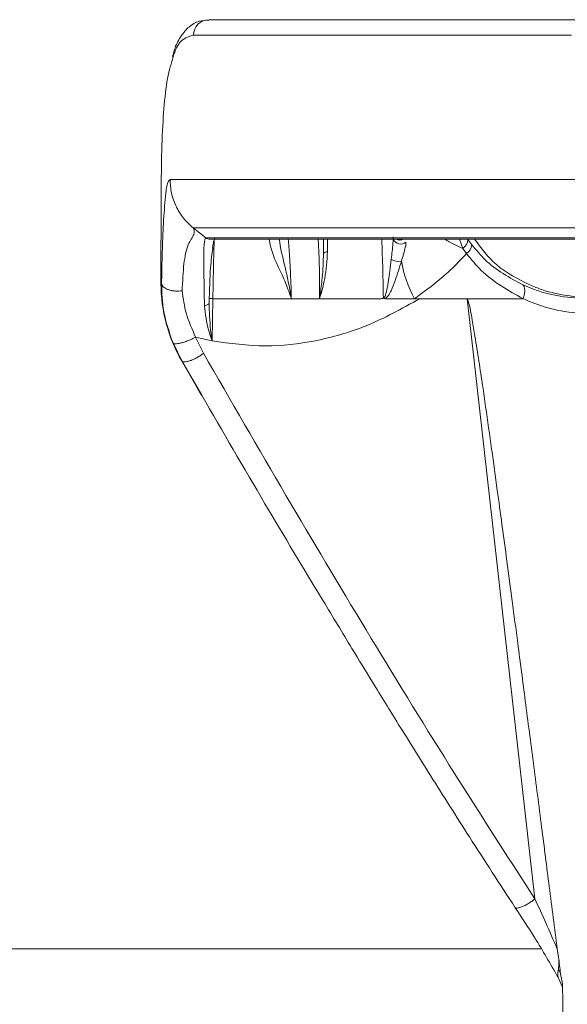
# Model space of a CAD drawing. Units: millimetres. Extents: x 2214 to 4372, y 520 to 3632.
# Drawn here: x 3045 to 3080, y 2706 to 2770 of the extents above; entities that cross this region are included whole.
import ezdxf

# ---------------------------------------------------------------- set-up
doc = ezdxf.new("R2010")
doc.units = ezdxf.units.MM
doc.header["$LTSCALE"] = 20
doc.linetypes.add('SLD-Durchgehend', pattern=[0])

msp = doc.modelspace()

# ---------------------------------------------------------------- linework, layer by layer
at = {"color": 7, "linetype": 'SLD-Durchgehend', "lineweight": 18}
for p, q in [((3056.834, 2769.894), (3080.904, 2769.894)), ((3080.223, 2768.894), (3055.859, 2768.894)), ((3055.828, 2756.464), (3056.639, 2755.818)), ((3056.639, 2755.818), (3088.953, 2755.818)), ((3053.754, 2755.67), (3053.754, 2752.875)), ((3056.913, 2755.735), (3089.117, 2755.735)), ((3064.229, 2754.809), (3064.235, 2755.735)), ((3073.533, 2755.721), (3073.788, 2755.37)), ((3073.444, 2754.804), (3073.213, 2755.138)), ((3057.096, 2751.894), (3057.096, 2751.894)), ((3057.096, 2751.894), (3062.156, 2751.894)), ((3062.156, 2751.894), (3063.968, 2751.894)), ((3063.968, 2751.894), (3067.929, 2751.894)), ((3068.225, 2751.894), (3070.098, 2751.894)), ((3070.098, 2751.894), (3070.428, 2751.894)), ((3070.428, 2751.894), (3073.481, 2751.894)), ((3077.853, 2713.168), (3073.481, 2751.894)), ((3073.481, 2751.894), (3077.087, 2751.894)), ((3055.098, 2747.875), (3054.528, 2749.038)), ((3057.049, 2749.166), (3055.983, 2749.418)), ((3055.983, 2749.418), (3056.494, 2748.372)), ((3055.094, 2747.875), (3056.374, 2745.658)), ((3079.291, 2709.942), (3079.378, 2709.414)), ((3079.503, 2708.344), (3079.623, 2707.694)), ((3079.408, 2707.952), (3079.627, 2707.483)), ((3079.67, 2705.194), (3079.623, 2707.694))]:
    msp.add_line(p, q, dxfattribs=at)
at = {"color": 1, "linetype": 'SLD-Durchgehend', "lineweight": 18}
for p, q in [((3064.496, 2755.735), (3064.485, 2754.927)), ((3073.213, 2755.138), (3072.992, 2755.735)), ((3053.754, 2752.875), (3053.792, 2752.875)), ((3055.098, 2747.875), (3055.094, 2747.875)), ((3056.384, 2745.664), (3055.098, 2747.875)), ((3078.23, 2709.956), (2938.351, 2709.956))]:
    msp.add_line(p, q, dxfattribs=at)
at = {"color": 7, "linetype": 'SLD-Durchgehend', "lineweight": 18, "flags": 128}
for points in [[(3056.557, 2751.443), (3056.621, 2751.456), (3056.68, 2751.473), (3056.732, 2751.494), (3056.776, 2751.519), (3056.811, 2751.545), (3056.836, 2751.574), (3056.851, 2751.605), (3056.856, 2751.636)], [(3057.096, 2751.894), (3057.073, 2750.55), (3057.049, 2749.166)]]:
    msp.add_lwpolyline(points, dxfattribs=at)
at = {"color": 7, "linetype": 'SLD-Durchgehend', "lineweight": 18}
for centre, radius, start, end in [((3056.846, 2768.907), 0.988, 90.74511, 180.72622), ((3072.781, 2755.755), 0.753, 304.97361, 357.38701), ((3072.968, 2755.481), 0.828, 305.15916, 352.28187), ((3064.468, 2754.626), 0.301, 86.75819, 142.58524), ((3069.098, 2755.237), 0.941, 237.78212, 279.29401), ((3076.847, 2755.621), 7.709, 189.80479, 208.90764), ((3063.754, 2752.875), 10, 180, 210)]:
    msp.add_arc(centre, radius, start, end, dxfattribs=at)
at = {"color": 1, "linetype": 'SLD-Durchgehend', "lineweight": 18}
for centre, radius, start, end in [((3056.913, 2756.23), 0.495, 236.37311, 269.99214), ((3069.203, 2755.923), 0.508, 201.73612, 311.32811), ((3069.146, 2756.178), 0.504, 241.57969, 298.42031)]:
    msp.add_arc(centre, radius, start, end, dxfattribs=at)
at = {"color": 7, "linetype": 'SLD-Durchgehend', "lineweight": 18}
msp.add_ellipse((3207.647, 2895.174), major_axis=(-260.093, 2319.068), ratio=0.063665, start_param=1.643841, end_param=1.644304, dxfattribs=at)
for points, knots in [([(3056.827, 2769.874), (3056.62, 2769.862), (3056.152, 2769.834), (3055.528, 2769.441), (3055.024, 2768.848), (3054.686, 2768.221), (3054.545, 2767.703), (3054.494, 2767.515)], [0, 0, 0, 0, 0.168877, 0.381912, 0.600278, 0.854952, 1, 1, 1, 1]), ([(3054.461, 2767.197), (3054.388, 2766.975), (3054.175, 2766.332), (3053.975, 2764.743), (3053.824, 2762.479), (3053.769, 2759.989), (3053.755, 2757.672), (3053.755, 2756.267), (3053.755, 2755.67)], [0, 0, 0, 0, 0.109182, 0.31701, 0.521088, 0.732221, 0.886248, 1, 1, 1, 1]), ([(3053.792, 2752.875), (3053.802, 2753.382), (3053.82, 2754.373), (3053.86, 2755.789), (3053.917, 2756.915), (3053.986, 2757.875), (3054.063, 2758.755), (3054.175, 2759.445), (3054.283, 2759.538), (3054.339, 2759.587)], [0, 0, 0, 0, 0.16781, 0.327864, 0.481745, 0.601655, 0.726539, 0.857849, 1, 1, 1, 1]), ([(3054.339, 2759.587), (3054.358, 2759.292), (3054.395, 2758.694), (3054.704, 2757.842), (3055.172, 2757.066), (3055.611, 2756.663), (3055.828, 2756.464)], [0, 0, 0, 0, 0.24684, 0.5, 0.75316, 1, 1, 1, 1]), ([(3055.828, 2756.464), (3055.876, 2756.335), (3055.971, 2756.079), (3055.441, 2755.417), (3055.203, 2754.174), (3055.147, 2753.011), (3055.118, 2752.406)], [0, 0, 0, 0, 0.235899, 0.465767, 0.722271, 1, 1, 1, 1]), ([(3056.557, 2751.443), (3056.543, 2752.176), (3056.515, 2753.739), (3056.503, 2755.147), (3056.566, 2755.756), (3056.629, 2755.809), (3056.639, 2755.818)], [0, 0, 0, 0, 0.313041, 0.667475, 0.94244, 1, 1, 1, 1]), ([(3068.596, 2754.441), (3068.635, 2754.784), (3068.686, 2755.234), (3068.716, 2755.687), (3068.71, 2755.821), (3068.708, 2755.875)], [0, 0, 0, 0, 0.655578, 0.860835, 1, 1, 1, 1]), ([(3057.087, 2755.157), (3057.036, 2754.775), (3056.925, 2753.936), (3056.88, 2752.447), (3056.856, 2751.636)], [0, 0, 0, 0, 0.456051, 1, 1, 1, 1]), ([(3057.076, 2755.157), (3057.083, 2755.223), (3057.109, 2755.451), (3057.141, 2755.569), (3057.164, 2755.653)], [0, 0, 0, 0, 0.285902, 1, 1, 1, 1]), ([(3069.538, 2755.542), (3069.541, 2755.506), (3069.548, 2755.42), (3069.472, 2755.055), (3069.346, 2754.63), (3069.25, 2754.308)], [0, 0, 0, 0, 0.149385, 0.357385, 1, 1, 1, 1]), ([(3073.788, 2755.37), (3074.066, 2755.035), (3074.996, 2753.917), (3076.221, 2753.25), (3077.08, 2752.782)], [0, 0, 0, 0, 0.298964, 1, 1, 1, 1]), ([(3077.537, 2752.779), (3076.767, 2753.163), (3075.335, 2753.877), (3074.397, 2755.147), (3073.963, 2755.735)], [0, 0, 0, 0, 0.537, 1, 1, 1, 1]), ([(3064.485, 2754.927), (3064.448, 2754.346), (3064.381, 2753.331), (3064.106, 2752.318), (3063.97, 2751.9), (3063.968, 2751.894)], [0, 0, 0, 0, 0.56891, 0.994145, 1, 1, 1, 1]), ([(3063.968, 2751.894), (3063.969, 2751.9), (3063.983, 2751.984), (3064.051, 2752.423), (3064.183, 2753.425), (3064.212, 2754.286), (3064.229, 2754.809)], [0, 0, 0, 0, 0.005861, 0.084695, 0.444201, 1, 1, 1, 1]), ([(3073.444, 2754.804), (3073.102, 2754.44), (3072.693, 2754.005), (3071.602, 2752.993), (3070.811, 2752.416), (3070.098, 2751.894)], [0, 0, 0, 0, 0.332407, 0.397368, 1, 1, 1, 1]), ([(3077.087, 2751.894), (3076.135, 2752.424), (3074.772, 2753.183), (3073.752, 2754.428), (3073.444, 2754.804)], [0, 0, 0, 0, 0.698266, 1, 1, 1, 1]), ([(3068.088, 2751.953), (3068.095, 2751.953), (3068.104, 2751.954), (3068.122, 2751.962), (3068.136, 2751.973), (3068.166, 2752.007), (3068.217, 2752.105), (3068.27, 2752.282), (3068.392, 2752.814), (3068.491, 2753.555), (3068.565, 2754.182), (3068.596, 2754.441)], [0, 0, 0, 0, 0.008719, 0.011507, 0.024872, 0.029945, 0.064563, 0.149464, 0.239172, 0.685453, 1, 1, 1, 1]), ([(3069.25, 2754.308), (3069.188, 2754.105), (3068.998, 2753.492), (3068.734, 2752.719), (3068.433, 2752.104), (3068.286, 2751.956), (3068.225, 2751.894)], [0, 0, 0, 0, 0.253668, 0.7658328, 0.9032412, 1, 1, 1, 1]), ([(3053.792, 2752.875), (3053.799, 2752.84), (3053.811, 2752.768), (3053.894, 2752.661), (3054.029, 2752.559), (3054.216, 2752.474), (3054.439, 2752.414), (3054.676, 2752.384), (3054.908, 2752.38), (3055.05, 2752.398), (3055.118, 2752.406)], [0, 0, 0, 0, 0.112864, 0.235521, 0.365703, 0.5, 0.634297, 0.764479, 0.887136, 1, 1, 1, 1]), ([(3054.528, 2749.038), (3054.295, 2749.709), (3053.849, 2750.996), (3053.811, 2752.267), (3053.792, 2752.875)], [0, 0, 0, 0, 0.521848, 1, 1, 1, 1]), ([(3077.08, 2752.782), (3077.29, 2752.693), (3078.067, 2752.363), (3079.491, 2751.984), (3080.722, 2751.924), (3081.346, 2751.894)], [0, 0, 0, 0, 0.1542165, 0.5719345, 1, 1, 1, 1]), ([(3077.091, 2751.896), (3077.123, 2752), (3077.188, 2752.208), (3077.208, 2752.485), (3077.176, 2752.646), (3077.128, 2752.737), (3077.098, 2752.765), (3077.08, 2752.782)], [0, 0, 0, 0, 0.262679, 0.525359, 0.788038, 0.867839, 1, 1, 1, 1]), ([(3081.955, 2751.894), (3080.713, 2751.986), (3079.198, 2752.099), (3077.79, 2752.676), (3077.537, 2752.779)], [0, 0, 0, 0, 0.82038, 1, 1, 1, 1]), ([(3055.118, 2752.406), (3055.184, 2751.912), (3055.317, 2750.917), (3055.76, 2749.919), (3055.983, 2749.418)], [0, 0, 0, 0, 0.497122, 1, 1, 1, 1]), ([(3057.049, 2749.166), (3057.047, 2749.17), (3056.968, 2749.391), (3056.708, 2750.154), (3056.62, 2750.906), (3056.557, 2751.443)], [0, 0, 0, 0, 0.005757, 0.288929, 1, 1, 1, 1]), ([(3056.856, 2751.636), (3056.872, 2751.053), (3056.896, 2750.236), (3057.012, 2749.41), (3057.048, 2749.171), (3057.049, 2749.166)], [0, 0, 0, 0, 0.710154, 0.994043, 1, 1, 1, 1]), ([(3057.096, 2751.894), (3057.051, 2751.895), (3056.962, 2751.898), (3056.89, 2751.9), (3056.862, 2751.902), (3056.861, 2751.902), (3056.86, 2751.902)], [0, 0, 0, 0, 0.32514, 0.65028, 0.8651, 1, 1, 1, 1]), ([(3057.049, 2749.166), (3058.193, 2749.009), (3060.397, 2748.706), (3063.74, 2749.106), (3067.119, 2750.049), (3069.28, 2751.254), (3070.428, 2751.894)], [0, 0, 0, 0, 0.252551, 0.486867, 0.727258, 1, 1, 1, 1]), ([(3067.929, 2751.894), (3067.967, 2751.898), (3068.023, 2751.903), (3068.073, 2751.937), (3068.087, 2751.952), (3068.088, 2751.953)], [0, 0, 0, 0, 0.65474, 0.977008, 1, 1, 1, 1]), ([(3068.225, 2751.894), (3068.19, 2751.895), (3068.144, 2751.895), (3068.102, 2751.917), (3068.093, 2751.923), (3068.092, 2751.924), (3068.088, 2751.927), (3068.082, 2751.931), (3068.076, 2751.935), (3068.072, 2751.937), (3068.069, 2751.937), (3068.05, 2751.928), (3068.008, 2751.897), (3067.959, 2751.896), (3067.929, 2751.894)], [0, 0, 0, 0, 0.332625, 0.439807, 0.440176, 0.443284, 0.452101, 0.485751, 0.505974, 0.520902, 0.527214, 0.534263, 0.716942, 1, 1, 1, 1]), ([(3073.481, 2751.894), (3073.483, 2751.894), (3073.485, 2751.894), (3073.491, 2751.891), (3073.504, 2751.879), (3073.531, 2751.825), (3073.671, 2751.38), (3073.803, 2750.578), (3073.981, 2749.558), (3074.121, 2748.674), (3074.287, 2747.603), (3074.473, 2746.354), (3074.747, 2744.46), (3075.063, 2742.22), (3075.412, 2739.689), (3075.739, 2737.277), (3076.058, 2734.896), (3076.398, 2732.34), (3076.793, 2729.336), (3077.248, 2725.853), (3077.761, 2721.898), (3078.274, 2717.906), (3078.786, 2713.904), (3079.12, 2711.284), (3079.291, 2709.942)], [0, 0, 0, 0, 0.0001042, 0.0002204, 0.0005104, 0.0013928, 0.0045372, 0.0338541, 0.0587695, 0.0780359, 0.0972289, 0.1355559, 0.1674703, 0.2327189, 0.2957977, 0.3483304, 0.4050159, 0.4658545, 0.5308462, 0.6194449, 0.7144974, 0.8130536, 0.9042823, 1, 1, 1, 1]), ([(3077.091, 2751.896), (3077.091, 2751.896), (3077.091, 2751.895), (3077.09, 2751.895), (3077.089, 2751.894), (3077.087, 2751.894), (3077.087, 2751.894)], [0, 0, 0, 0, 0.095218, 0.218289, 0.448702, 1, 1, 1, 1]), ([(3081.791, 2750.898), (3081.119, 2750.93), (3079.76, 2750.994), (3078.195, 2751.428), (3077.321, 2751.79), (3077.092, 2751.895), (3077.091, 2751.896)], [0, 0, 0, 0, 0.417097, 0.844849, 0.999266, 1, 1, 1, 1]), ([(3054.528, 2749.038), (3054.54, 2749.023), (3054.566, 2748.993), (3054.675, 2748.978), (3054.841, 2748.99), (3055.062, 2749.037), (3055.314, 2749.114), (3055.565, 2749.211), (3055.794, 2749.314), (3055.922, 2749.385), (3055.983, 2749.418)], [0, 0, 0, 0, 0.110214, 0.232188, 0.363487, 0.5, 0.636513, 0.767812, 0.889786, 1, 1, 1, 1]), ([(3055.098, 2747.875), (3055.114, 2747.858), (3055.148, 2747.823), (3055.261, 2747.808), (3055.427, 2747.827), (3055.639, 2747.889), (3055.876, 2747.987), (3056.111, 2748.11), (3056.322, 2748.241), (3056.438, 2748.33), (3056.494, 2748.372)], [0, 0, 0, 0, 0.110679, 0.232778, 0.363881, 0.5, 0.636119, 0.767222, 0.889321, 1, 1, 1, 1]), ([(3056.494, 2748.372), (3058.256, 2745.312), (3061.694, 2739.343), (3066.978, 2730.486), (3072.302, 2721.79), (3076.002, 2716.042), (3077.853, 2713.168)], [0, 0, 0, 0, 0.258102, 0.503616, 0.751809, 1, 1, 1, 1]), ([(3064.205, 2732.393), (3062.949, 2734.479), (3060.296, 2738.886), (3057.734, 2743.326), (3056.384, 2745.664)], [0, 0, 0, 0, 0.473443, 1, 1, 1, 1]), ([(3064.214, 2732.395), (3064.828, 2731.373), (3065.879, 2729.623), (3067.495, 2726.977), (3069.18, 2724.238), (3071.257, 2720.907), (3073.76, 2716.95), (3075.598, 2714.119), (3076.586, 2712.598)], [0, 0, 0, 0, 0.153501, 0.262949, 0.398813, 0.566941, 0.767331, 1, 1, 1, 1]), ([(3076.545, 2712.671), (3076.547, 2712.647), (3076.549, 2712.615), (3076.583, 2712.604), (3076.592, 2712.602)], [0, 0, 0, 0, 0.754417, 1, 1, 1, 1]), ([(3076.586, 2712.598), (3077.013, 2711.956), (3077.978, 2710.505), (3078.852, 2708.972), (3079.34, 2708.116)], [0, 0, 0, 0, 0.441675, 1, 1, 1, 1]), ([(3077.853, 2713.168), (3078.089, 2712.653), (3078.576, 2711.592), (3079.048, 2710.503), (3079.291, 2709.942)], [0, 0, 0, 0, 0.484924, 1, 1, 1, 1]), ([(3079.378, 2709.414), (3079.391, 2709.229), (3079.411, 2708.955), (3079.378, 2708.71), (3079.368, 2708.631)], [0, 0, 0, 0, 0.678121, 1, 1, 1, 1]), ([(3079.45, 2707.876), (3079.399, 2707.989), (3079.3, 2708.207), (3079.346, 2708.494), (3079.368, 2708.631)], [0, 0, 0, 0, 0.519657, 1, 1, 1, 1]), ([(3079.368, 2708.631), (3079.383, 2708.599), (3079.428, 2708.503), (3079.473, 2708.407), (3079.503, 2708.344)], [0, 0, 0, 0, 0.337861, 1, 1, 1, 1])]:
    msp.add_open_spline(points, degree=3, knots=knots, dxfattribs=at)
at = {"color": 1, "linetype": 'SLD-Durchgehend', "lineweight": 18}
for points, knots in [([(3055.859, 2768.894), (3055.626, 2768.836), (3055.153, 2768.718), (3054.701, 2768.085), (3054.518, 2767.406), (3054.461, 2767.197)], [0, 0, 0, 0, 0.401949, 0.815556, 1, 1, 1, 1]), ([(3057.198, 2755.848), (3057.191, 2755.693), (3057.159, 2754.892), (3057.127, 2753.541), (3057.105, 2752.362), (3057.096, 2751.894)], [0, 0, 0, 0, 0.126207, 0.653334, 1, 1, 1, 1]), ([(3062.156, 2751.894), (3062.154, 2751.9), (3062.13, 2751.972), (3061.984, 2752.408), (3061.541, 2753.566), (3060.901, 2754.698), (3060.754, 2755.577), (3060.727, 2755.735)], [0, 0, 0, 0, 0.004112, 0.05197, 0.318079, 0.877273, 1, 1, 1, 1]), ([(3061.387, 2755.735), (3061.401, 2755.616), (3061.475, 2754.999), (3061.751, 2754.016), (3061.976, 2752.91), (3062.084, 2752.321), (3062.132, 2752.041), (3062.15, 2751.93), (3062.155, 2751.9), (3062.156, 2751.894)], [0, 0, 0, 0, 0.10885, 0.563429, 0.800917, 0.923012, 0.979095, 0.995997, 1, 1, 1, 1]), ([(3061.958, 2755.735), (3061.97, 2755.576), (3062.005, 2755.138), (3062.087, 2753.909), (3062.138, 2752.696), (3062.153, 2752.012), (3062.156, 2751.894)], [0, 0, 0, 0, 0.205701, 0.566322, 0.925705, 1, 1, 1, 1]), ([(3063.968, 2751.894), (3063.97, 2752.032), (3063.982, 2752.721), (3063.971, 2753.925), (3063.922, 2755.14), (3063.893, 2755.574), (3063.881, 2755.735)], [0, 0, 0, 0, 0.087954, 0.438912, 0.790976, 1, 1, 1, 1]), ([(3064.225, 2755.735), (3064.225, 2755.67), (3064.224, 2755.44), (3064.227, 2755.073), (3064.229, 2754.809)], [0, 0, 0, 0, 0.281813, 1, 1, 1, 1]), ([(3068.088, 2751.953), (3068.076, 2752.552), (3068.05, 2753.872), (3068.008, 2755.077), (3067.985, 2755.735)], [0, 0, 0, 0, 0.453409, 1, 1, 1, 1]), ([(3073.213, 2755.138), (3073.024, 2755.223), (3072.567, 2755.43), (3072.228, 2755.622), (3072.029, 2755.735)], [0, 0, 0, 0, 0.4126851, 1, 1, 1, 1]), ([(3076.592, 2712.602), (3076.608, 2712.593), (3076.65, 2712.57), (3076.785, 2712.583), (3076.982, 2712.642), (3077.216, 2712.746), (3077.454, 2712.88), (3077.672, 2713.024), (3077.795, 2713.122), (3077.853, 2713.168)], [0, 0, 0, 0, 0.100733, 0.254736, 0.415317, 0.575899, 0.729901, 0.872228, 1, 1, 1, 1])]:
    msp.add_open_spline(points, degree=3, knots=knots, dxfattribs=at)
at = {"color": 7, "linetype": 'SLD-Durchgehend', "lineweight": 18}
for points in [[(3054.339, 2759.587), (3054.752, 2759.587), (3055.578, 2759.587), (3057.874, 2759.587), (3060.917, 2759.587), (3064.753, 2759.587), (3069.319, 2759.587), (3074.586, 2759.587), (3080.452, 2759.587), (3084.839, 2759.587), (3087.032, 2759.587)], [(3087.93, 2756.464), (3085.777, 2756.464), (3081.47, 2756.464), (3075.709, 2756.464), (3070.537, 2756.464), (3066.054, 2756.464), (3062.287, 2756.464), (3059.3, 2756.464), (3057.045, 2756.464), (3056.234, 2756.464), (3055.828, 2756.464)]]:
    msp.add_open_spline(points, degree=3, dxfattribs=at)

doc.saveas('drawing.dxf')
